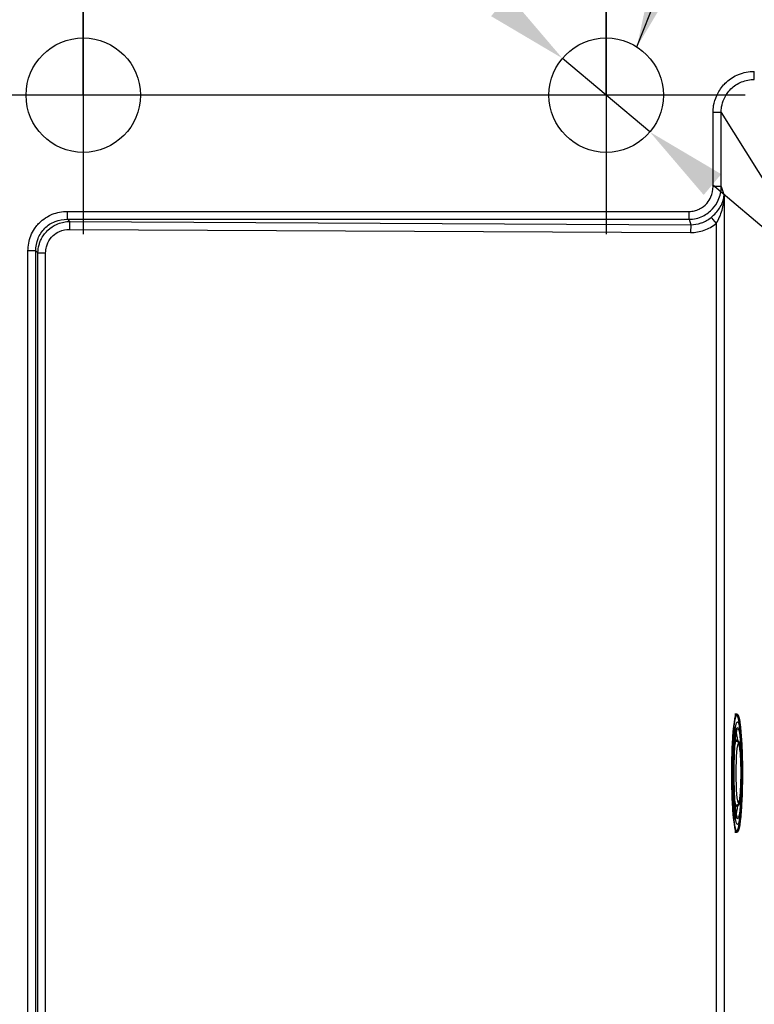
# Paper-space layout 'DT_5' of a CAD drawing. Units: millimetres. Extents: x 0 to 2100, y 0 to 2970.
# Drawn here: x 426 to 651, y 1663 to 1965 of the extents above; entities that cross this region are included whole.
import ezdxf

# ---------------------------------------------------------------- set-up
doc = ezdxf.new("R2010")
doc.units = ezdxf.units.MM
doc.header["$LTSCALE"] = 10
for name, color, linetype, lineweight in [('Center Mark(ISO)', 7, 'Continuous', 25), ('Dimensions(ISO)', 7, 'Continuous', 25), ('Sketch Geometry(ISO)', 7, 'Continuous', 50), ('Symbols(ISO)', 7, 'Continuous', 25), ('Visible Edges(ISO)', 7, 'Continuous', 50), ('Visible Tangent Edges(ISO)', 7, 'Continuous', 25)]:
    doc.layers.add(name, color=color, linetype=linetype, lineweight=lineweight)
doc.styles.add('Text_3.5mm', font='arial.ttf', dxfattribs={"width": 0.9})
doc.dimstyles.new('KS-STANDARD', dxfattribs={"dimscale": 10, "dimtxt": 3.5, "dimasz": 2.5, "dimexe": 3.175, "dimexo": 0, "dimgap": 0.8, "dimtad": 1, "dimdec": 1, "dimrnd": 1e-08, "dimtxsty": 'Text_3.5mm', "dimcen": 0.09, "dimdle": 10, "dimclrd": 7, "dimclre": 7, "dimclrt": 7, "dimadec": 0, "dimazin": 2, "dimtfac": 0.714286, "dimtdec": 4, "dimtmove": 0, "dimatfit": 3, "dimfxl": 1, "dimtolj": 1, "dimlwd": 25, "dimlwe": 25, "dimarcsym": 0})
doc.dimstyles.new('KS-STANDARD$7', dxfattribs={"dimscale": 10, "dimtxt": 3.5, "dimasz": 2.5, "dimexe": 3.175, "dimexo": 0, "dimgap": 0.8, "dimtad": 1, "dimdec": 1, "dimrnd": 1e-08, "dimtxsty": 'Text_3.5mm', "dimcen": 0.09, "dimdle": 10, "dimclrd": 7, "dimclre": 7, "dimclrt": 7, "dimadec": 0, "dimazin": 2, "dimtfac": 0.714286, "dimtdec": 4, "dimtmove": 0, "dimatfit": 3, "dimfxl": 1, "dimtolj": 1, "dimlwd": 25, "dimlwe": 25, "dimarcsym": 0})

# ---------------------------------------------------------------- blocks, each defined once
blk = doc.blocks.new('*D11')
at = {"layer": 'Defpoints', "color": 0, "linetype": 'Continuous', "transparency": 16777216}
for p in [(592.16, 1952.89), (618.94, 1930.36)]:
    blk.add_point(p, dxfattribs=at)
at = {"layer": 'Dimensions(ISO)', "color": 7, "linetype": 'Continuous', "lineweight": 25, "transparency": 16777216}
for p, q in [((573.03, 1968.99), (469.38, 2056.17)), ((618.94, 1930.36), (592.16, 1952.89)), ((638.07, 1914.27), (657.2, 1898.18))]:
    blk.add_line(p, q, dxfattribs=at)
at = {"layer": 'Dimensions(ISO)', "color": 7, "linetype": 'Continuous', "transparency": 16777216}
for points in [[(575.71, 1972.18), (570.34, 1965.8), (592.16, 1952.89)], [(640.75, 1917.46), (635.39, 1911.08), (618.94, 1930.36)]]:
    blk.add_solid(points, dxfattribs=at)
at = {"layer": 'Dimensions(ISO)', "color": 7, "linetype": 'Continuous', "lineweight": 25, "transparency": 16777216, "insert": (492.79, 2071.57), "char_height": 35, "attachment_point": 4, "rotation": 319.9293, "style": 'Text_3.5mm'}
blk.add_mtext('\\A1;∅35', dxfattribs=at)
blk = doc.blocks.new('*D13')
at = {"layer": 'Defpoints', "color": 0, "linetype": 'Continuous', "transparency": 16777216}
for p in [(318.91, 1984.13), (408.55, 1984.13), (563.05, 1941.63)]:
    blk.add_point(p, dxfattribs=at)
at = {"layer": 'Dimensions(ISO)', "color": 7, "linetype": 'Continuous', "lineweight": 25, "transparency": 16777216}
for p, q in [((318.91, 2009.13), (318.91, 2034.13)), ((408.55, 1984.13), (287.16, 1984.13)), ((318.91, 1941.63), (318.91, 1984.13)), ((563.05, 1941.63), (287.16, 1941.63)), ((318.91, 1916.63), (318.91, 1891.63))]:
    blk.add_line(p, q, dxfattribs=at)
at = {"layer": 'Dimensions(ISO)', "color": 7, "linetype": 'Continuous', "transparency": 16777216}
for points in [[(314.74, 2009.13), (323.07, 2009.13), (318.91, 1984.13)], [(314.74, 1916.63), (323.07, 1916.63), (318.91, 1941.63)]]:
    blk.add_solid(points, dxfattribs=at)
at = {"layer": 'Dimensions(ISO)', "color": 7, "linetype": 'Continuous', "lineweight": 25, "transparency": 16777216, "insert": (293.02, 1939.68), "char_height": 35, "attachment_point": 4, "rotation": 90, "style": 'Text_3.5mm'}
blk.add_mtext('\\A1;43', dxfattribs=at)
blk = doc.blocks.new('*D14')
at = {"layer": 'Defpoints', "color": 0, "linetype": 'Continuous', "transparency": 16777216}
for p in [(605.55, 2136.77), (445.55, 1941.63), (605.55, 1941.63)]:
    blk.add_point(p, dxfattribs=at)
at = {"layer": 'Dimensions(ISO)', "color": 7, "linetype": 'Continuous', "lineweight": 25, "transparency": 16777216}
for p, q in [((445.55, 1941.63), (445.55, 2168.52)), ((605.55, 1941.63), (605.55, 2168.52)), ((470.55, 2136.77), (580.55, 2136.77))]:
    blk.add_line(p, q, dxfattribs=at)
at = {"layer": 'Dimensions(ISO)', "color": 7, "linetype": 'Continuous', "transparency": 16777216}
for points in [[(470.55, 2140.94), (470.55, 2132.61), (445.55, 2136.77)], [(580.55, 2140.94), (580.55, 2132.61), (605.55, 2136.77)]]:
    blk.add_solid(points, dxfattribs=at)
at = {"layer": 'Dimensions(ISO)', "color": 7, "linetype": 'Continuous', "lineweight": 25, "transparency": 16777216, "insert": (492.29, 2162.64), "char_height": 35, "attachment_point": 4, "style": 'Text_3.5mm'}
blk.add_mtext('\\A1;160', dxfattribs=at)

psp = doc.layouts.new('DT_5')

# ---------------------------------------------------------------- linework, layer by layer
at = {"layer": 'Center Mark(ISO)', "linetype": 'Continuous'}
for p, q in [((445.548, 1984.128), (445.548, 1899.128)), ((605.548, 1984.128), (605.548, 1899.128)), ((488.048, 1941.628), (403.048, 1941.628)), ((648.048, 1941.628), (563.048, 1941.628))]:
    psp.add_line(p, q, dxfattribs=at)
at = {"layer": 'Sketch Geometry(ISO)', "linetype": 'Continuous', "lineweight": 25}
for centre in [(445.548, 1941.628), (605.548, 1941.628)]:
    psp.add_circle(centre, 17.5, dxfattribs=at)
at = {"layer": 'Visible Edges(ISO)'}
for p, q in [((645.455, 1752.128), (644.923, 1752.128)), ((645.329, 1744.083), (644.874, 1744.087)), ((645.329, 1724.174), (644.874, 1724.17)), ((645.455, 1716.128), (644.923, 1716.128))]:
    psp.add_line(p, q, dxfattribs=at)
for points, knots in [([(646.464, 1748.687), (646.411, 1749.121), (646.356, 1749.517), (646.242, 1750.229), (646.183, 1750.544), (646.061, 1751.091), (645.999, 1751.322), (645.87, 1751.697), (645.804, 1751.842), (645.658, 1752.052), (645.568, 1752.128), (645.455, 1752.128)], [5.66113432, 5.66113432, 5.66113432, 5.66113432, 5.78554452, 5.78554452, 5.90995472, 5.90995472, 6.03436491, 6.03436491, 6.15877511, 6.15877511, 6.28318531, 6.28318531, 6.28318531, 6.28318531]), ([(646.464, 1719.569), (646.662, 1721.202), (646.799, 1722.934), (647.011, 1726.741), (647.082, 1728.797), (647.15, 1732.867), (647.153, 1734.867), (647.098, 1738.778), (647.041, 1740.687), (646.862, 1744.379), (646.739, 1746.135), (646.536, 1748.073), (646.501, 1748.381), (646.464, 1748.687)], [3.7636436, 3.7636436, 3.7636436, 3.7636436, 4.1431418, 4.1431418, 4.5225794, 4.5225794, 4.8715375, 4.8715375, 5.2197256, 5.2197256, 5.5899912, 5.5899912, 5.6611343, 5.6611343, 5.6611343, 5.6611343]), ([(645.448, 1747.574), (645.448, 1747.574), (645.418, 1747.517), (645.32, 1747.232), (645.237, 1746.889), (645.057, 1745.837), (644.959, 1745.039), (644.784, 1743.089), (644.707, 1741.917), (644.588, 1739.339), (644.546, 1737.931), (644.502, 1735.029), (644.501, 1733.536), (644.539, 1730.619), (644.578, 1729.196), (644.693, 1726.57), (644.769, 1725.367), (644.948, 1723.312), (645.051, 1722.456), (645.262, 1721.221), (645.391, 1720.797), (645.444, 1720.689), (645.448, 1720.682), (645.448, 1720.682)], [0.13935, 0.13935, 0.13935, 0.13935, 0.2479929, 0.2479929, 0.4717974, 0.4717974, 0.7689519, 0.7689519, 1.0829254, 1.0829254, 1.4004927, 1.4004927, 1.7190017, 1.7190017, 2.0375361, 2.0375361, 2.3552128, 2.3552128, 2.6695486, 2.6695486, 2.9667342, 2.9667342, 3.0022426, 3.0022426, 3.0022426, 3.0022426]), ([(645.329, 1744.083), (645.454, 1744.082), (645.577, 1744.051), (645.787, 1743.958), (645.87, 1743.895), (646.025, 1743.75), (646.079, 1743.671), (646.233, 1743.414), (646.281, 1743.256), (646.414, 1742.776), (646.479, 1742.419), (646.621, 1741.387), (646.692, 1740.65), (646.803, 1739.001), (646.846, 1738.104), (646.903, 1736.214), (646.918, 1735.222), (646.92, 1733.237), (646.907, 1732.244), (646.854, 1730.353), (646.814, 1729.455), (646.71, 1727.836), (646.646, 1727.118), (646.495, 1725.905), (646.414, 1725.435), (646.249, 1724.914), (646.202, 1724.781), (646.05, 1724.545), (645.985, 1724.456), (645.77, 1724.288), (645.629, 1724.211), (645.413, 1724.178), (645.371, 1724.174), (645.329, 1724.174)], [0.0007635, 0.0007635, 0.0007635, 0.0007635, 0.0385515, 0.0385515, 0.0813778, 0.0813778, 0.1444127, 0.1444127, 0.3057375, 0.3057375, 0.5628102, 0.5628102, 0.9100513, 0.9100513, 1.236759, 1.236759, 1.5599269, 1.5599269, 1.8823461, 1.8823461, 2.2054065, 2.2054065, 2.531615, 2.531615, 2.8729849, 2.8729849, 3.006907, 3.006907, 3.0738681, 3.0738681, 3.1280895, 3.1280895, 3.1408292, 3.1408292, 3.1408292, 3.1408292]), ([(645.455, 1716.128), (645.568, 1716.128), (645.658, 1716.204), (645.804, 1716.414), (645.87, 1716.559), (645.999, 1716.935), (646.061, 1717.166), (646.183, 1717.712), (646.242, 1718.028), (646.356, 1718.739), (646.411, 1719.136), (646.464, 1719.569)], [3.14159265, 3.14159265, 3.14159265, 3.14159265, 3.26600285, 3.26600285, 3.39041305, 3.39041305, 3.51482324, 3.51482324, 3.63923344, 3.63923344, 3.76364364, 3.76364364, 3.76364364, 3.76364364])]:
    psp.add_open_spline(points, degree=3, knots=knots, dxfattribs=at)
at = {"layer": 'Visible Tangent Edges(ISO)'}
for p, q in [((650.874, 1946.429), (650.874, 1948.919)), ((640.748, 1936.303), (638.257, 1936.303)), ((638.257, 1913.636), (638.257, 1936.303)), ((640.748, 1936.303), (655.824, 1912.228)), ((640.748, 1913.636), (640.748, 1936.303)), ((640.748, 1913.636), (638.257, 1913.636)), ((640.748, 1913.636), (641.62, 1910.964)), ((641.62, 1910.964), (641.62, 1557.293)), ((440.704, 1903.632), (440.704, 1906.047)), ((440.704, 1906.047), (630.899, 1906.047)), ((630.899, 1903.632), (630.899, 1906.047)), ((440.704, 1903.632), (441.374, 1902.962)), ((440.704, 1903.632), (630.899, 1903.632)), ((441.374, 1902.962), (631.434, 1901.992)), ((630.899, 1903.632), (631.434, 1901.992)), ((639.178, 1902.376), (639.178, 1565.88)), ((441.326, 1900.547), (631.386, 1899.577)), ((431.045, 1893.972), (428.63, 1893.972)), ((428.63, 1574.284), (428.63, 1893.972)), ((431.045, 1574.284), (431.045, 1893.972)), ((431.045, 1893.972), (431.677, 1893.34)), ((431.677, 1893.34), (434.045, 1893.34)), ((431.677, 1574.917), (431.677, 1893.34)), ((434.045, 1574.917), (434.045, 1893.34))]:
    psp.add_line(p, q, dxfattribs=at)
for centre, major_axis, ratio, start_param, end_param in [((631.198, 1908.258), (9.505, 6.463), 0.669462, 5.7593071, 5.7929145), ((644.079, 1910.587), (-2.487, 0.258), 0.5840045, 0.1185817, 0.1755364), ((624.18, 1913.788), (11.907, -14.522), 0.8783198, 0.7668121, 0.7881484), ((441.374, 1900.547), (0.013, 2.5), 0.0190439, 0.261848, 1.5708935), ((631.434, 1899.577), (0.013, 2.5), 0.0190439, 0.261848, 1.5708935), ((639.225, 1902.376), (-1.602, 1.919), 0.014622, 0.2556813, 1.5585932), ((645.554, 1734.128), (0, -17.915), 0.0871557, 2.5195417, 6.9052363), ((645.455, 1734.128), (0, 18), 0.0871557, 0, 3.1415927), ((645.025, 1734.128), (0, 13.25), 0.0871557, 5.5461147, 6.0597356), ((645.328, 1734.128), (0, 9.955), 0.0871557, 6.2824218, 7.2659408), ((645.328, 1734.128), (0, -9.955), 0.0871557, 5.3004298, 6.2839488), ((645.025, 1734.128), (0, -13.25), 0.0871557, 0.2234497, 0.7370706)]:
    psp.add_ellipse(centre, major_axis=major_axis, ratio=ratio, start_param=start_param, end_param=end_param, dxfattribs=at)
for centre, major_axis in [((645.72, 1734.128), (0, 15.688)), ((645.72, 1734.128), (0, 13.95)), ((646.118, 1734.128), (0, 9.155))]:
    psp.add_ellipse(centre, major_axis=major_axis, ratio=0.0871557, dxfattribs=at)
for points, knots in [([(638.257, 1936.303), (638.257, 1937.015), (638.317, 1937.726), (638.435, 1938.43), (638.612, 1939.474), (638.919, 1940.503), (639.363, 1941.494), (639.879, 1942.648), (640.582, 1943.751), (641.479, 1944.75), (641.639, 1944.928), (641.805, 1945.103), (641.977, 1945.274), (642.978, 1946.266), (644.181, 1947.122), (645.558, 1947.757), (645.726, 1947.834), (645.895, 1947.908), (646.067, 1947.978), (647.555, 1948.585), (649.212, 1948.919), (650.874, 1948.919)], [0, 0, 0, 0, 0.1187672, 0.1187672, 0.1187672, 0.2948747, 0.2948747, 0.2948747, 0.5, 0.5, 0.5, 0.5366872, 0.5366872, 0.5366872, 0.75, 0.75, 0.75, 0.7759202, 0.7759202, 0.7759202, 1, 1, 1, 1]), ([(640.748, 1936.303), (640.746, 1936.877), (640.792, 1937.451), (641.027, 1938.866), (641.275, 1939.696), (642.128, 1941.612), (642.841, 1942.647), (644.656, 1944.446), (645.78, 1945.187), (648.227, 1946.179), (649.55, 1946.432), (650.874, 1946.429)], [0, 0, 0, 0, 0.10777856, 0.10777856, 0.26958616, 0.26958616, 0.50263198, 0.50263198, 0.75148938, 0.75148938, 1, 1, 1, 1]), ([(630.899, 1903.632), (631.632, 1903.636), (632.367, 1903.722), (633.797, 1904.056), (634.494, 1904.305), (636.268, 1905.171), (637.276, 1905.928), (638.83, 1907.629), (639.422, 1908.535), (640.438, 1910.805), (640.74, 1912.222), (640.748, 1913.636)], [0, 0, 0, 0, 0.1407503, 0.1407503, 0.2814318, 0.2814318, 0.5188324, 0.5188324, 0.7247148, 0.7247148, 1, 1, 1, 1]), ([(630.899, 1906.047), (631.45, 1906.047), (632.005, 1906.11), (632.538, 1906.234), (633.068, 1906.357), (633.576, 1906.539), (634.043, 1906.764), (634.059, 1906.772), (634.076, 1906.78), (634.092, 1906.788), (634.953, 1907.211), (635.71, 1907.804), (636.302, 1908.463), (636.341, 1908.506), (636.379, 1908.549), (636.417, 1908.593), (636.914, 1909.173), (637.311, 1909.816), (637.605, 1910.49), (638.044, 1911.494), (638.257, 1912.569), (638.257, 1913.636)], [0, 0, 0, 0, 0.12543088, 0.12543088, 0.12543088, 0.25, 0.25, 0.25, 0.25437066, 0.25437066, 0.25437066, 0.48489219, 0.48489219, 0.48489219, 0.5, 0.5, 0.5, 0.70071433, 0.70071433, 0.70071433, 0.99999999, 0.99999999, 0.99999999, 0.99999999]), ([(637.668, 1904.227), (638.664, 1905.067), (639.612, 1906.099), (640.243, 1907.073), (640.326, 1907.202), (640.404, 1907.329), (640.477, 1907.454), (640.792, 1907.99), (641.058, 1908.577), (641.233, 1909.092), (641.32, 1909.35), (641.404, 1909.65), (641.459, 1909.891), (641.486, 1910.011), (641.518, 1910.176), (641.537, 1910.284), (641.555, 1910.391), (641.575, 1910.52), (641.592, 1910.671)], [0, 0, 0, 0, 0.44176991, 0.44176991, 0.44176991, 0.5, 0.5, 0.5, 0.75, 0.75, 0.75, 0.875, 0.875, 0.875, 0.9375, 0.9375, 0.9375, 1, 1, 1, 1]), ([(641.605, 1910.587), (641.584, 1910.184), (641.561, 1909.914), (641.522, 1909.543), (641.482, 1909.173), (641.439, 1908.859), (641.38, 1908.496), (641.378, 1908.487), (641.377, 1908.478), (641.375, 1908.469), (641.257, 1907.755), (641.115, 1907.118), (640.911, 1906.403), (640.908, 1906.393), (640.905, 1906.383), (640.902, 1906.373), (640.697, 1905.662), (640.477, 1905.034), (640.18, 1904.341), (640.176, 1904.333), (640.173, 1904.325), (640.17, 1904.317), (639.871, 1903.623), (639.543, 1902.987), (639.178, 1902.376)], [0, 0, 0, 0, 0.125, 0.125, 0.125, 0.25, 0.25, 0.25, 0.2530617, 0.2530617, 0.2530617, 0.5, 0.5, 0.5, 0.5035311, 0.5035311, 0.5035311, 0.75, 0.75, 0.75, 0.752778, 0.752778, 0.752778, 1, 1, 1, 1]), ([(428.63, 1893.972), (428.63, 1895.547), (428.916, 1897.115), (429.514, 1898.604), (429.805, 1899.329), (430.171, 1900.037), (430.615, 1900.712), (430.928, 1901.188), (431.281, 1901.648), (431.673, 1902.087), (431.817, 1902.247), (431.965, 1902.404), (432.119, 1902.558), (432.67, 1903.109), (433.286, 1903.615), (433.965, 1904.061), (434.474, 1904.396), (435.019, 1904.698), (435.596, 1904.959), (435.753, 1905.03), (435.911, 1905.098), (436.072, 1905.162), (437.509, 1905.739), (439.102, 1906.047), (440.704, 1906.047)], [0, 0, 0, 0, 0.2732169, 0.2732169, 0.2732169, 0.4062382, 0.4062382, 0.4062382, 0.5, 0.5, 0.5, 0.534307, 0.534307, 0.534307, 0.6574532, 0.6574532, 0.6574532, 0.75, 0.75, 0.75, 0.7751571, 0.7751571, 0.7751571, 1, 1, 1, 1]), ([(431.045, 1893.972), (431.025, 1895.257), (431.245, 1896.54), (431.705, 1897.725), (431.936, 1898.32), (432.227, 1898.89), (432.573, 1899.424), (432.92, 1899.958), (433.322, 1900.455), (433.772, 1900.905), (434.221, 1901.354), (434.719, 1901.757), (435.253, 1902.103), (435.786, 1902.449), (436.357, 1902.74), (436.952, 1902.971), (438.137, 1903.432), (439.419, 1903.652), (440.704, 1903.632)], [0, 0, 0, 0, 0.24937233, 0.24937233, 0.24937233, 0.37457288, 0.37457288, 0.37457288, 0.4999246, 0.4999246, 0.4999246, 0.62531689, 0.62531689, 0.62531689, 0.75055667, 0.75055667, 0.75055667, 1, 1, 1, 1]), ([(431.677, 1893.34), (431.691, 1894.177), (431.804, 1895.007), (432.038, 1895.849), (432.134, 1896.195), (432.251, 1896.543), (432.393, 1896.894), (432.467, 1897.078), (432.547, 1897.26), (432.633, 1897.44), (433.107, 1898.435), (433.758, 1899.355), (434.549, 1900.139), (434.613, 1900.203), (434.679, 1900.266), (434.747, 1900.329), (435.513, 1901.046), (436.43, 1901.65), (437.341, 1902.066), (437.499, 1902.138), (437.656, 1902.205), (437.813, 1902.266), (438.381, 1902.49), (439.025, 1902.674), (439.608, 1902.785), (440.191, 1902.896), (440.781, 1902.955), (441.374, 1902.962)], [0, 0, 0, 0, 0.1772637, 0.1772637, 0.1772637, 0.25, 0.25, 0.25, 0.2882351, 0.2882351, 0.2882351, 0.5, 0.5, 0.5, 0.5173601, 0.5173601, 0.5173601, 0.7155821, 0.7155821, 0.7155821, 0.75, 0.75, 0.75, 0.875, 0.875, 0.875, 1, 1, 1, 1]), ([(631.386, 1899.577), (632.794, 1899.57), (635.615, 1900.049), (638.096, 1901.474), (639.178, 1902.376)], [0, 0, 0, 0, 0.49994106, 1, 1, 1, 1]), ([(631.434, 1901.992), (632.498, 1901.979), (633.548, 1902.132), (634.631, 1902.503), (634.672, 1902.517), (634.712, 1902.531), (634.753, 1902.546), (635.793, 1902.918), (636.794, 1903.49), (637.668, 1904.227)], [0, 0, 0, 0, 0.5, 0.5, 0.5, 0.51871464, 0.51871464, 0.51871464, 1, 1, 1, 1]), ([(434.045, 1893.34), (434.045, 1893.983), (434.126, 1894.626), (434.398, 1895.661), (434.544, 1896.065), (435.104, 1897.269), (435.642, 1898.013), (436.876, 1899.162), (437.542, 1899.599), (439.221, 1900.342), (440.275, 1900.552), (441.326, 1900.547)], [0, 0, 0, 0, 0.1688508, 0.1688508, 0.28106837, 0.28106837, 0.51768907, 0.51768907, 0.72392883, 0.72392883, 1, 1, 1, 1])]:
    psp.add_open_spline(points, degree=3, knots=knots, dxfattribs=at)

# ---------------------------------------------------------------- dimensions: what is measured, and where the dimension line sits
at = {"layer": 'Dimensions(ISO)', "color": 7, "linetype": 'Continuous', "lineweight": 25}
for base, p1, p2, angle, override, picture, middle in [((605.548, 2136.775), (445.548, 1941.628), (605.548, 1941.628), 180, {"dimgap": 0.8, "dimdec": 1, "dimtol": 0, "dimlim": 0, "dimtp": 0, "dimtm": 0, "dimtdec": 4, "dimtofl": 0, "dimatfit": 1}, '*D14', (525.548, 2136.775)), ((318.9054814, 1984.1282513), (563.0481995, 1941.6282512), (408.5481996, 1984.1282513), 90, {"dimgap": 0.8, "dimdec": 0, "dimtol": 0, "dimlim": 0, "dimtp": 0, "dimtm": 0, "dimtdec": 4, "dimtofl": 1, "dimatfit": 1}, '*D13', (318.9054814, 1962.8782513))]:
    dim = psp.add_linear_dim(base=base, p1=p1, p2=p2, angle=angle, dimstyle='KS-STANDARD', override=override, dxfattribs=at)
    dim.commit()
    dim.dimension.update_dxf_attribs({"geometry": picture, "text_midpoint": middle, "dimtype": 160})
dim = psp.add_diameter_dim_2p(p1=(618.94, 1930.363), p2=(592.156, 1952.894), dimstyle='KS-STANDARD', override={"dimgap": 0.8, "dimdec": 1, "dimlfac": 1, "dimtol": 0, "dimlim": 0, "dimtp": 0, "dimtm": 0, "dimtdec": 4, "dimatfit": 2}, dxfattribs=at)
dim.commit()
dim.dimension.update_dxf_attribs({"geometry": '*D11', "text_midpoint": (505.973, 2025.391), "dimtype": 163})

# ---------------------------------------------------------------- leaders
at = {"layer": 'Symbols(ISO)', "color": 7, "linetype": 'Continuous', "lineweight": 25, "annotation_type": 0, "has_hookline": 1, "hookline_direction": 0, "text_width": 250.625}
psp.add_leader([(614.949, 1956.389), (657.187, 2063.936), (682.187, 2063.936)], dimstyle='KS-STANDARD$7', override={"dimgap": 0, "dimtad": 1}, dxfattribs=at)

doc.saveas('drawing.dxf')
